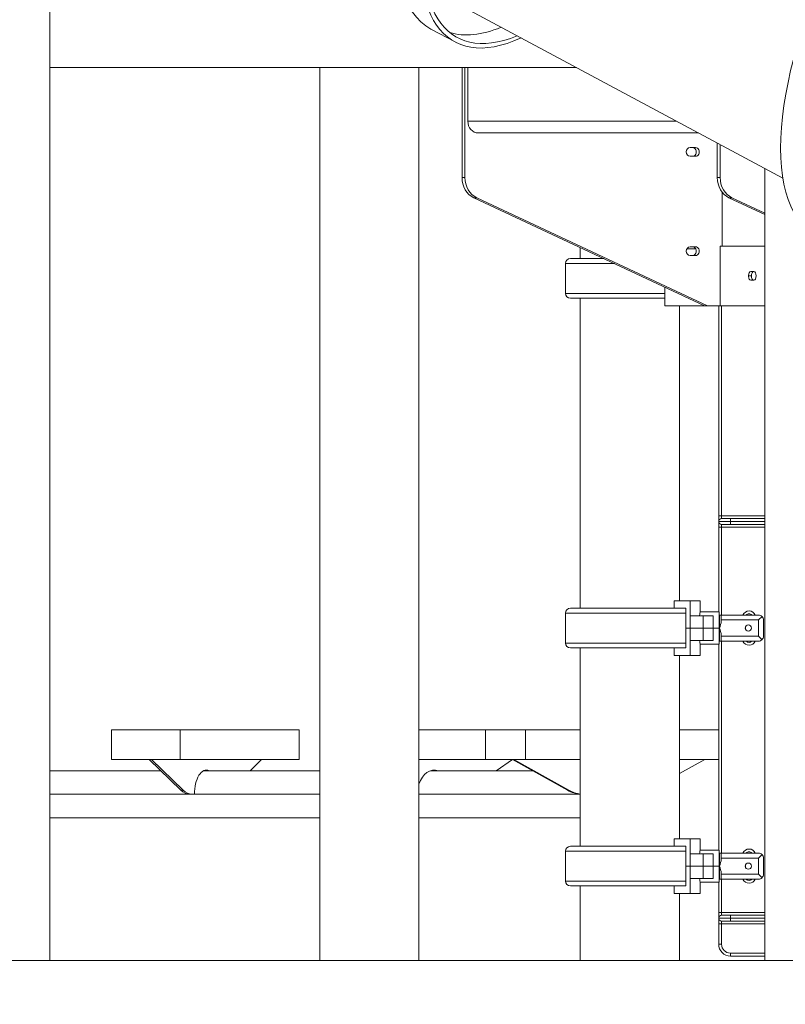
# Model space of a CAD drawing. Extents: x 108474 to 133674, y -30653 to 22807.
# Drawn here: x 120267 to 121246, y 7732 to 8992 of the extents above; entities that cross this region are included whole.
import ezdxf

# ---------------------------------------------------------------- set-up
doc = ezdxf.new("R2010")
doc.units = 0
doc.header["$MEASUREMENT"] = 0
doc.header["$PDMODE"] = 1
doc.layers.get('0').update_dxf_attribs({"linetype": 'CONTINUOUS'})
doc.layers.get('DefPoints').update_dxf_attribs({"linetype": 'CONTINUOUS'})
for name, color, linetype, lineweight in [('FRAM3', 1, 'CONTINUOUS', 50), ('外形線', 7, 'CONTINUOUS', 18), ('寸法線', 3, 'CONTINUOUS', 18)]:
    doc.layers.add(name, color=color, linetype=linetype, lineweight=lineweight)
doc.styles.get("Standard").update_dxf_attribs({"font": 'TXT.SHX', "bigfont": 'bigfont.shx'})
doc.dimstyles.new('60ベース', dxfattribs={"dimscale": 60, "dimtxt": 3, "dimasz": 3, "dimexe": 0, "dimexo": 1, "dimgap": 1, "dimtad": 3, "dimdec": 1, "dimdsep": 46, "dimtxsty": 'STANDARD', "dimblk": 'DOTSMALL', "dimcen": 0, "dimclrd": 256, "dimclre": 256, "dimclrt": 7, "dimadec": 3, "dimazin": 2, "dimtfac": 1, "dimtdec": 1, "dimtix": 1, "dimtmove": 2, "dimatfit": 2, "dimldrblk": 'OPEN', "dimfxl": 1, "dimtolj": 1, "dimlwd": -1, "dimlwe": -1, "dimarcsym": 0})

# ---------------------------------------------------------------- blocks, each defined once
blk = doc.blocks.new('_DotSmall')
at = {"layer": 'FRAM3', "color": 0, "const_width": 0.5}
blk.add_lwpolyline([(-0.0625, 0, 1), (0.0625, 0, 1)], format="xyb", close=True, dxfattribs=at)
blk = doc.blocks.new('*D190')
at = {"layer": 'DefPoints', "color": 0}
for p in [(120766, 9007.2), (123221.1, 7788), (123929, 7788)]:
    blk.add_point(p, dxfattribs=at)
at = {"layer": '寸法線'}
for p, q in [((120826, 9007.2), (123929, 9007.2)), ((123929, 9007.2), (123929, 7788)), ((123281.1, 7788), (123929, 7788))]:
    blk.add_line(p, q, dxfattribs=at)
at = {"layer": '寸法線', "xscale": 180, "yscale": 180, "zscale": 180}
for p, rotation in [((123929, 9007.2), 90), ((123929, 7788), 270)]:
    blk.add_blockref('_DotSmall', p, dxfattribs=dict(at, rotation=rotation))
at = {"layer": '寸法線', "color": 7, "insert": (123779, 8397.6), "char_height": 180, "attachment_point": 5, "rotation": 90}
blk.add_mtext('\\A1;1219', dxfattribs=at)
blk = doc.blocks.new('_OPEN')
at = {"color": 0, "linetype": 'ByBlock'}
for p, q in [((-1, 0.1667), (0, 0)), ((0, 0), (-1, -0.1667)), ((0, 0), (-1, 0))]:
    blk.add_line(p, q, dxfattribs=at)
blk = doc.blocks.new('*D191')
at = {"layer": 'DefPoints', "color": 0}
for p in [(119281.6, 9616.8), (123605.1, 7788), (124274, 7788)]:
    blk.add_point(p, dxfattribs=at)
at = {"layer": '寸法線'}
for p, q in [((119341.6, 9616.8), (124274, 9616.8)), ((124274, 9616.8), (124274, 7788)), ((123665.1, 7788), (124274, 7788))]:
    blk.add_line(p, q, dxfattribs=at)
at = {"layer": '寸法線', "xscale": 180, "yscale": 180, "zscale": 180}
for p, rotation in [((124274, 9616.8), 90), ((124274, 7788), 270)]:
    blk.add_blockref('_DotSmall', p, dxfattribs=dict(at, rotation=rotation))
at = {"layer": '寸法線', "color": 7, "insert": (124124, 8702.4), "char_height": 180, "attachment_point": 5, "rotation": 90}
blk.add_mtext('\\A1;1828', dxfattribs=at)

msp = doc.modelspace()

# ---------------------------------------------------------------- linework, layer by layer
at = {"layer": '外形線', "extrusion": (0, 1, 0)}
for p, q in [((120305.582, 7788.037), (120305.582, 9035.863)), ((120824.277, 9014.097), (121243.136, 8789.631)), ((120792.986, 8980.435), (120823.77, 8963.934)), ((120305.582, 8931.037), (120979.269, 8931.037)), ((120650.648, 7788.037), (120650.648, 8931.037)), ((120777.648, 7788.037), (120777.648, 8931.037)), ((120832.751, 8931.037), (120832.751, 8790.306)), ((120836.466, 8931.037), (120836.466, 8790.306)), ((120840.15, 8931.037), (120840.15, 8862.488)), ((120840.15, 8862.488), (121107.182, 8862.488)), ((120853.211, 8847.407), (121135.324, 8847.407)), ((121131.364, 8828.643), (121124.49, 8828.643)), ((121159.236, 8834.593), (121159.236, 8790.306)), ((121162.951, 8832.602), (121162.951, 8790.306)), ((121124.49, 8817.53), (121131.364, 8817.53)), ((121220.086, 7788.037), (121220.086, 8801.984)), ((120836.466, 8790.306), (120832.751, 8790.306)), ((121162.951, 8790.306), (121159.236, 8790.306)), ((120851.481, 8764.562), (120847.766, 8764.562)), ((120847.766, 8764.562), (121143.057, 8626.237)), ((120851.481, 8764.562), (121146.772, 8626.237)), ((121165.487, 8771.627), (121165.487, 8702.437)), ((121177.966, 8764.562), (121174.251, 8764.562)), ((121174.251, 8764.562), (121220.086, 8743.092)), ((121177.966, 8764.562), (121220.086, 8744.832)), ((120984.056, 8686.562), (120984.056, 8700.719)), ((121120.541, 8699.262), (121131.598, 8699.262)), ((121131.364, 8701.643), (121124.49, 8701.643)), ((121162.993, 8702.437), (121220.086, 8702.437)), ((121162.993, 8626.237), (121162.993, 8702.437)), ((121014.277, 8686.562), (120971.386, 8686.562)), ((121124.49, 8690.53), (121131.364, 8690.53)), ((121027.633, 8680.306), (120965.05, 8680.306)), ((120965.05, 8642.057), (120965.05, 8680.306)), ((121199.362, 8664.337), (121203.047, 8664.337)), ((121202.141, 8669.893), (121206.109, 8669.893)), ((121092.006, 8650.151), (121092.006, 8626.237)), ((121206.109, 8658.78), (121202.141, 8658.78)), ((121092.006, 8642.057), (120965.05, 8642.057)), ((120971.386, 8635.801), (121092.006, 8635.801)), ((120984.056, 8238.867), (120984.056, 8635.801)), ((121092.006, 8626.237), (121143.057, 8626.237)), ((121111.056, 8248.412), (121111.056, 8626.237)), ((121146.772, 8626.237), (121143.057, 8626.237)), ((121146.772, 8626.237), (121162.993, 8626.237)), ((121161.062, 8357.404), (121161.062, 8626.237)), ((121220.086, 8626.237), (121162.993, 8626.237)), ((121164.745, 8626.237), (121164.745, 8357.404)), ((121161.062, 8357.404), (121161.062, 8350.038)), ((121161.062, 8357.404), (121164.745, 8357.404)), ((121161.062, 8350.038), (121161.062, 8349.985)), ((121161.062, 8350.038), (121176.144, 8350.038)), ((121161.062, 8349.985), (121161.062, 8342.619)), ((121176.144, 8349.985), (121161.062, 8349.985)), ((121164.745, 8357.404), (121164.745, 8353.721)), ((121164.745, 8357.404), (121220.086, 8357.404)), ((121176.144, 8353.721), (121164.745, 8353.721)), ((121164.745, 8346.302), (121176.144, 8346.302)), ((121164.745, 8342.619), (121164.745, 8346.302)), ((121176.144, 8353.721), (121220.086, 8353.721)), ((121176.144, 8350.038), (121176.144, 8353.721)), ((121176.144, 8350.038), (121176.144, 8349.985)), ((121220.086, 8350.038), (121176.144, 8350.038)), ((121176.144, 8349.985), (121220.086, 8349.985)), ((121176.144, 8349.985), (121176.144, 8346.302)), ((121220.086, 8346.302), (121176.144, 8346.302)), ((121161.062, 8234.124), (121161.062, 8342.619)), ((121164.745, 8342.619), (121161.062, 8342.619)), ((121220.086, 8342.619), (121164.745, 8342.619)), ((121164.745, 8342.619), (121164.745, 8230.187)), ((121124.546, 8248.412), (121103.924, 8248.412)), ((121103.924, 8238.887), (121103.924, 8248.412)), ((121137.535, 8248.412), (121124.546, 8248.412)), ((121124.546, 8229.362), (121124.546, 8248.412)), ((121137.535, 8248.412), (121137.535, 8234.124)), ((120965.05, 8232.611), (121119.047, 8232.611)), ((120965.05, 8232.611), (120965.05, 8194.362)), ((121119.047, 8238.867), (120971.386, 8238.867)), ((121103.924, 8238.887), (121119.047, 8238.887)), ((121111.056, 8238.867), (121111.056, 8238.887)), ((121119.047, 8213.487), (121119.047, 8238.887)), ((121137.535, 8234.124), (121161.856, 8234.124)), ((121161.856, 8213.487), (121161.856, 8234.124)), ((121124.546, 8229.362), (121141.219, 8229.362)), ((121124.546, 8213.487), (121124.546, 8229.362)), ((121153.919, 8229.362), (121141.219, 8229.362)), ((121141.219, 8213.487), (121141.219, 8229.362)), ((121153.919, 8213.487), (121153.919, 8229.362)), ((121161.856, 8230.187), (121162.015, 8230.187)), ((121162.015, 8213.487), (121162.015, 8230.187)), ((121164.396, 8230.187), (121212.021, 8230.187)), ((121164.396, 8230.187), (121164.396, 8223.837)), ((121212.021, 8223.837), (121164.396, 8223.837)), ((121164.396, 8222.717), (121164.396, 8223.837)), ((121216.511, 8228.327), (121212.021, 8223.837)), ((121212.021, 8203.136), (121212.021, 8223.837)), ((121218.371, 8223.837), (121218.371, 8203.136)), ((121119.047, 8213.487), (121124.546, 8213.487)), ((121119.047, 8213.487), (121119.047, 8188.087)), ((121124.546, 8213.487), (121119.047, 8213.487)), ((121124.546, 8213.487), (121141.219, 8213.487)), ((121124.546, 8213.487), (121124.546, 8197.612)), ((121141.219, 8213.487), (121124.546, 8213.487)), ((121153.919, 8213.487), (121141.219, 8213.487)), ((121141.219, 8213.487), (121141.219, 8197.612)), ((121141.219, 8213.487), (121153.919, 8213.487)), ((121161.856, 8213.487), (121153.919, 8213.487)), ((121153.919, 8213.487), (121153.919, 8197.612)), ((121161.856, 8213.487), (121153.919, 8213.487)), ((121161.856, 8192.849), (121161.856, 8213.487)), ((121162.015, 8196.786), (121162.015, 8213.487)), ((121195.194, 8214.841), (121195.194, 8212.133)), ((120965.05, 8194.362), (121119.047, 8194.362)), ((121124.546, 8178.562), (121124.546, 8197.612)), ((121141.219, 8197.612), (121124.546, 8197.612)), ((121141.219, 8197.612), (121153.919, 8197.612)), ((121161.856, 8196.786), (121162.015, 8196.786)), ((121164.396, 8203.136), (121164.396, 8204.256)), ((121164.396, 8203.136), (121212.021, 8203.136)), ((121164.396, 8203.136), (121164.396, 8196.786)), ((121212.021, 8196.786), (121164.396, 8196.786)), ((121164.745, 8196.786), (121164.745, 7925.387)), ((121212.021, 8203.136), (121216.511, 8198.646)), ((120971.386, 8188.106), (121119.047, 8188.106)), ((120984.056, 7934.067), (120984.056, 8188.106)), ((121119.047, 8188.087), (121103.924, 8188.087)), ((121103.924, 8188.087), (121103.924, 8178.562)), ((121111.056, 8188.087), (121111.056, 8188.106)), ((121137.535, 8178.562), (121137.535, 8192.849)), ((121137.535, 8192.849), (121161.856, 8192.849)), ((121161.062, 7929.324), (121161.062, 8192.849)), ((121124.546, 8178.562), (121103.924, 8178.562)), ((121111.056, 7943.612), (121111.056, 8178.562)), ((121124.546, 8178.562), (121137.535, 8178.562)), ((120384.136, 8083.312), (120384.136, 8045.212)), ((120472.124, 8083.312), (120384.136, 8083.312)), ((120472.124, 8083.312), (120472.124, 8045.212)), ((120624.524, 8083.312), (120472.124, 8083.312)), ((120624.524, 8083.312), (120624.524, 8045.212)), ((120862.934, 8083.312), (120777.648, 8083.312)), ((120913.734, 8083.312), (120862.934, 8083.312)), ((120862.934, 8083.312), (120862.934, 8045.212)), ((120913.734, 8083.312), (120913.734, 8045.212)), ((120984.056, 8083.312), (120913.734, 8083.312)), ((121161.062, 8083.312), (121111.056, 8083.312)), ((120384.136, 8045.212), (120472.124, 8045.212)), ((120473.007, 8005.814), (120432.329, 8045.089)), ((120435.298, 8045.089), (120435.298, 8045.212)), ((120475.976, 8005.814), (120435.298, 8045.089)), ((120472.124, 8045.212), (120624.524, 8045.212)), ((120561.661, 8030.924), (120576.332, 8045.089)), ((120576.332, 8045.212), (120576.332, 8045.089)), ((120777.648, 8045.212), (120862.934, 8045.212)), ((120862.934, 8045.212), (120913.734, 8045.212)), ((120876.479, 8030.924), (120897.227, 8045.089)), ((120897.227, 8045.14), (120897.227, 8045.089)), ((120967.777, 8005.814), (120897.32, 8045.089)), ((120899.035, 8045.089), (120899.035, 8045.212)), ((120969.491, 8005.814), (120899.035, 8045.089)), ((120913.734, 8045.212), (120984.056, 8045.212)), ((121111.056, 8045.212), (121161.062, 8045.212)), ((121111.056, 8027.108), (121143.312, 8045.089)), ((121143.312, 8045.212), (121143.312, 8045.089)), ((120473.007, 8005.814), (120475.976, 8005.814)), ((120967.777, 8005.814), (120969.491, 8005.814)), ((120305.582, 8000.762), (120484.049, 8000.762)), ((120484.049, 8000.762), (120487.019, 8000.762)), ((120490.337, 8000.762), (120487.019, 8000.762)), ((120490.337, 8000.762), (120650.648, 8000.762)), ((120777.648, 8000.762), (120984.056, 8000.762)), ((121124.546, 7943.612), (121103.924, 7943.612)), ((121103.924, 7934.087), (121103.924, 7943.612)), ((121137.535, 7943.612), (121124.546, 7943.612)), ((121124.546, 7924.562), (121124.546, 7943.612)), ((121137.535, 7943.612), (121137.535, 7929.324)), ((121119.047, 7934.067), (120971.386, 7934.067)), ((121103.924, 7934.087), (121119.047, 7934.087)), ((121111.056, 7934.067), (121111.056, 7934.087)), ((121119.047, 7908.687), (121119.047, 7934.087)), ((120965.05, 7927.811), (121119.047, 7927.811)), ((120965.05, 7927.811), (120965.05, 7889.562)), ((121124.546, 7924.562), (121141.219, 7924.562)), ((121124.546, 7908.687), (121124.546, 7924.562)), ((121137.535, 7929.324), (121161.856, 7929.324)), ((121153.919, 7924.562), (121141.219, 7924.562)), ((121141.219, 7908.687), (121141.219, 7924.562)), ((121153.919, 7908.687), (121153.919, 7924.562)), ((121161.856, 7908.687), (121161.856, 7929.324)), ((121161.856, 7925.387), (121162.015, 7925.387)), ((121162.015, 7908.687), (121162.015, 7925.387)), ((121164.396, 7925.387), (121212.021, 7925.387)), ((121164.396, 7925.387), (121164.396, 7919.037)), ((121212.021, 7919.037), (121164.396, 7919.037)), ((121164.396, 7917.917), (121164.396, 7919.037)), ((121216.511, 7923.527), (121212.021, 7919.037)), ((121212.021, 7898.336), (121212.021, 7919.037)), ((121218.371, 7919.037), (121218.371, 7898.336)), ((121119.047, 7908.687), (121124.546, 7908.687)), ((121119.047, 7908.687), (121119.047, 7883.287)), ((121124.546, 7908.687), (121119.047, 7908.687)), ((121124.546, 7908.687), (121141.219, 7908.687)), ((121124.546, 7908.687), (121124.546, 7892.812)), ((121141.219, 7908.687), (121124.546, 7908.687)), ((121153.919, 7908.687), (121141.219, 7908.687)), ((121141.219, 7908.687), (121141.219, 7892.812)), ((121141.219, 7908.687), (121153.919, 7908.687)), ((121161.856, 7908.687), (121153.919, 7908.687)), ((121153.919, 7908.687), (121153.919, 7892.812)), ((121161.856, 7908.687), (121153.919, 7908.687)), ((121161.856, 7888.049), (121161.856, 7908.687)), ((121162.015, 7891.986), (121162.015, 7908.687)), ((121195.194, 7910.041), (121195.194, 7907.333)), ((121124.546, 7873.762), (121124.546, 7892.812)), ((121141.219, 7892.812), (121124.546, 7892.812)), ((121141.219, 7892.812), (121153.919, 7892.812)), ((121161.856, 7891.986), (121162.015, 7891.986)), ((121164.396, 7898.336), (121164.396, 7899.456)), ((121164.396, 7898.336), (121212.021, 7898.336)), ((121164.396, 7898.336), (121164.396, 7891.986)), ((121212.021, 7891.986), (121164.396, 7891.986)), ((121164.745, 7891.986), (121164.745, 7849.404)), ((121212.021, 7898.336), (121216.511, 7893.846)), ((120965.05, 7889.562), (121119.047, 7889.562)), ((120971.386, 7883.306), (121119.047, 7883.306)), ((120984.056, 7788.037), (120984.056, 7883.306)), ((121119.047, 7883.287), (121103.924, 7883.287)), ((121103.924, 7883.287), (121103.924, 7873.762)), ((121111.056, 7883.287), (121111.056, 7883.306)), ((121137.535, 7873.762), (121137.535, 7888.049)), ((121137.535, 7888.049), (121161.856, 7888.049)), ((121161.062, 7849.404), (121161.062, 7888.049)), ((121124.546, 7873.762), (121103.924, 7873.762)), ((121111.056, 7788.037), (121111.056, 7873.762)), ((121124.546, 7873.762), (121137.535, 7873.762)), ((121161.062, 7849.404), (121161.062, 7842.038)), ((121164.745, 7849.404), (121161.062, 7849.404)), ((121161.062, 7842.038), (121161.062, 7841.985)), ((121161.062, 7842.038), (121176.144, 7842.038)), ((121176.144, 7841.985), (121161.062, 7841.985)), ((121161.062, 7841.985), (121161.062, 7834.619)), ((121164.745, 7849.404), (121220.086, 7849.404)), ((121164.745, 7845.721), (121164.745, 7849.404)), ((121176.144, 7845.721), (121164.745, 7845.721)), ((121176.144, 7845.721), (121220.086, 7845.721)), ((121176.144, 7845.721), (121176.144, 7842.038)), ((121176.144, 7842.038), (121176.144, 7841.985)), ((121220.086, 7842.038), (121176.144, 7842.038)), ((121176.144, 7841.985), (121220.086, 7841.985)), ((121176.144, 7841.985), (121176.144, 7838.302)), ((121161.062, 7808.674), (121161.062, 7834.619)), ((121164.745, 7834.619), (121161.062, 7834.619)), ((121164.745, 7838.302), (121176.144, 7838.302)), ((121164.745, 7834.619), (121164.745, 7838.302)), ((121220.086, 7834.619), (121164.745, 7834.619)), ((121164.745, 7834.619), (121164.745, 7808.674)), ((121220.086, 7838.302), (121176.144, 7838.302)), ((121164.745, 7808.674), (121161.062, 7808.674)), ((121176.144, 7797.276), (121220.086, 7797.276)), ((121176.144, 7797.276), (121176.144, 7793.593)), ((121220.086, 7793.593), (121176.144, 7793.593)), ((120264.307, 7788.037), (120305.582, 7788.037)), ((120777.648, 7788.037), (120650.648, 7788.037)), ((121111.056, 7788.037), (120984.056, 7788.037)), ((121249.453, 7788.037), (121220.086, 7788.037))]:
    msp.add_line(p, q, dxfattribs=at)
at = {"layer": '外形線'}
msp.add_line((123776.672, 7788.037), (111792, 7788.037), dxfattribs=at)
for centre in [(121198.924, 8213.487), (121198.924, 7908.687)]:
    msp.add_circle(centre, 3.969, dxfattribs=at)
at = {"layer": '外形線', "extrusion": (1e-16, 0, -1)}
for centre, radius, start, end in [((-120971.386, 8680.226), 6.336, 0.720436, 90), ((-120971.386, 8642.137), 6.336, 270, 359.279564), ((-121164.745, 8349.985), 3.683, 270, 0), ((-120971.386, 8232.531), 6.336, 0.720436, 90), ((-121199.956, 8226.98), 8.446, 22.315055, 157.684945), ((-120971.386, 8194.442), 6.336, 270, 359.279564), ((-121199.956, 8199.993), 8.446, 202.315055, 337.684945), ((-120971.386, 7927.731), 6.336, 0.720436, 90), ((-121199.956, 7922.18), 8.446, 22.315055, 157.684945), ((-121199.956, 7895.193), 8.446, 202.315055, 337.684945), ((-120971.386, 7889.642), 6.336, 270, 359.279564), ((-121164.745, 7842.038), 3.683, 0, 90), ((-121164.745, 7841.985), 3.683, 270, 0), ((-121176.144, 7808.674), 15.081, 270, 0)]:
    msp.add_arc(centre, radius, start, end, dxfattribs=at)
at = {"layer": '外形線'}
for centre, radius, start, end in [((121164.745, 8350.038), 3.683, 90, 180), ((121199.956, 8226.98), 4.763, 42.324857, 137.675143), ((121199.956, 8199.993), 4.763, 222.324857, 317.675143), ((121199.956, 7922.18), 4.763, 42.324857, 137.675143), ((121199.956, 7895.193), 4.763, 222.324857, 317.675143), ((121176.144, 7808.674), 11.398, 180, 270)]:
    msp.add_arc(centre, radius, start, end, dxfattribs=at)
for centre, major_axis, ratio, start_param, end_param in [((120975.975, 9321.836), (182.989, 341.401), 0.39948525, 0, 3.14159265), ((121468.548, 9057.868), (182.964, 341.415), 0.39951905, 0, 3.14159265), ((121124.49, 8823.087), (0, 5.556), 0.8660254, 0, 3.14159265), ((121127.649, 8823.087), (0, 5.556), 0.8660254, 3.14159265, 6.28318531), ((121131.364, 8823.087), (0, 5.556), 0.8660254, 3.14159265, 6.28318531), ((120856.81, 8790.306), (0, 27.781), 0.8660254, 1.57079633, 2.75619975), ((120860.525, 8790.306), (0, 27.781), 0.8660254, 1.57079633, 2.75619975), ((121183.296, 8790.306), (0, 27.781), 0.8660254, 1.57079633, 2.75619975), ((121187.01, 8790.306), (0, 27.781), 0.8660254, 1.57079633, 2.75619975), ((121124.49, 8696.087), (0, 5.556), 0.8660254, 0, 3.14159265), ((121127.649, 8696.087), (0, 5.556), 0.8660254, 3.14159265, 6.28318531), ((121131.364, 8696.087), (0, 5.556), 0.8660254, 3.14159265, 6.28318531), ((121205.825, 8664.337), (0, 5.556), 0.5, 0, 3.14159265), ((120430.954, 8045.089), (-1.578, 0.455), 0.39085991, 3.77749099, 3.93818165), ((120896.527, 8045.089), (-1.581, 0.695), 0.20389525, 4.27820848, 4.43889914)]:
    msp.add_ellipse(centre, major_axis=major_axis, ratio=ratio, start_param=start_param, end_param=end_param, dxfattribs=at)
at = {"layer": '外形線', "extrusion": (1e-16, 0, -1)}
for centre, major_axis, ratio, start_param, end_param in [((121006.759, 9305.336), (182.989, 341.401), 0.39948525, 2.65777089, 6.76691134), ((121006.759, 9305.336), (179.989, 335.805), 0.39948525, 2.69051645, 6.73416272), ((120986.245, 9316.333), (179.964, 335.818), 0.39951905, 2.69056584, 3.06519068), ((120853.211, 8862.488), (0, 15.081), 0.8660254, 3.14159265, 4.71238898), ((121202.141, 8664.337), (0, 5.556), 0.5, -1.57079633, 0), ((121202.141, 8664.337), (0, 5.556), 0.5, 3.14159265, 4.71238898), ((121205.825, 8664.337), (0, 5.556), 0.5, -1.57079633, 0), ((121205.825, 8664.337), (0, 5.556), 0.5, 3.14159265, 4.71238898), ((121206.109, 8664.337), (0, 5.556), 0.5, 0, 3.14159265), ((121212.021, 8223.837), (0, -6.35), 1, 3.14159265, 3.92699082), ((121212.021, 8223.837), (0, 6.35), 1, 0.78539816, 1.57079633), ((121212.021, 8203.136), (6.35, 0), 1, 0.78539816, 1.57079633), ((121212.021, 8203.136), (-6.35, 0), 1, 3.14159265, 3.92699082), ((120430.954, 8045.089), (4.985, -1.438), 0.39085991, -0.68655291, -0.63589834), ((120577.706, 8045.089), (1.578, 0.455), 0.39085991, 3.77749099, 3.93818165), ((120898.349, 8045.089), (1.577, 0.6), 0.30210964, 4.04147521, 4.0784625), ((120896.527, 8045.089), (4.996, -2.197), 0.20389525, -1.1872704, -1.13661583), ((121144.106, 8045.089), (1.581, 0.695), 0.20389525, 4.27820848, 4.43889914), ((120505.815, 8000.762), (0, 30.956), 0.5, -1.57079633, 0.2269421), ((120502.845, 8000.762), (0, 30.956), 0.5, 0.09607671, 0.2269421), ((120797.501, 8000.762), (0, 30.956), 0.70710678, -1.13603744, 0.2269421), ((120795.076, 8000.762), (0, 30.956), 0.70710678, 0.05541297, 0.2269421), ((120484.049, 8051.562), (0, 50.8), 0.5, 3.14159265, 3.59135227), ((120487.019, 8051.562), (0, 50.8), 0.5, 3.14159265, 3.59135227), ((120986.903, 8051.562), (0, 50.8), 0.8660254, 3.20635236, 3.59135227), ((120988.618, 8051.562), (0, 50.8), 0.8660254, 3.24546493, 3.59135227), ((121212.021, 7919.037), (0, -6.35), 1, 3.14159265, 3.92699082), ((121212.021, 7919.037), (0, 6.35), 1, 0.78539816, 1.57079633), ((121212.021, 7898.336), (6.35, 0), 1, 0.78539816, 1.57079633), ((121212.021, 7898.336), (-6.35, 0), 1, 3.14159265, 3.92699082)]:
    msp.add_ellipse(centre, major_axis=major_axis, ratio=ratio, start_param=start_param, end_param=end_param, dxfattribs=at)
at = {"layer": '外形線'}
for points, knots in [([(121136.475, 8229.362), (121136.726, 8230.648), (121136.969, 8231.747), (121137.4, 8233.602), (121137.535, 8234.124), (121137.535, 8234.124)], [3.149145143, 3.149145143, 3.149145143, 3.149145143, 3.382166111, 3.382166111, 3.689612308, 3.689612308, 3.689612308, 3.689612308]), ([(121137.535, 8192.849), (121137.535, 8192.849), (121137.4, 8193.372), (121136.969, 8195.226), (121136.726, 8196.325), (121136.475, 8197.612)], [3.689612308, 3.689612308, 3.689612308, 3.689612308, 3.997058504, 3.997058504, 4.230079472, 4.230079472, 4.230079472, 4.230079472]), ([(120305.582, 8030.924), (120327.149, 8030.924), (120348.516, 8030.924), (120395.789, 8030.924), (120421.598, 8030.924), (120446.999, 8030.924)], [130.64998485, 130.64998485, 130.64998485, 130.64998485, 137.57951481, 137.57951481, 146.15459214, 146.15459214, 146.15459214, 146.15459214]), ([(120502.332, 8030.924), (120520.795, 8030.924), (120539.021, 8030.924), (120586.878, 8030.924), (120616.081, 8030.924), (120646.53, 8030.924), (120648.591, 8030.924), (120650.648, 8030.924)], [152.45603899, 152.45603899, 152.45603899, 152.45603899, 158.84162529, 158.84162529, 169.47268052, 169.47268052, 170.24614782, 170.24614782, 170.24614782, 170.24614782]), ([(120792.576, 8030.924), (120796.607, 8030.924), (120800.615, 8030.924), (120829.477, 8030.924), (120853.424, 8030.924), (120892.298, 8030.924), (120907.773, 8030.924), (120922.731, 8030.924)], [189.03314901, 189.03314901, 189.03314901, 189.03314901, 190.734791, 190.734791, 201.36584624, 201.36584624, 208.77202644, 208.77202644, 208.77202644, 208.77202644]), ([(120650.648, 7970.599), (120625.546, 7970.599), (120599.797, 7970.599), (120543.856, 7970.599), (120513.471, 7970.599), (120451.453, 7970.599), (120419.776, 7970.599), (120360.615, 7970.599), (120333.261, 7970.599), (120305.582, 7970.599)], [53.72280833, 53.72280833, 53.72280833, 53.72280833, 63.16212815, 63.16212815, 73.79318338, 73.79318338, 84.42423862, 84.42423862, 93.31858413, 93.31858413, 93.31858413, 93.31858413]), ([(120984.056, 7970.599), (120974.133, 7970.599), (120963.913, 7970.599), (120932.994, 7970.599), (120911.474, 7970.599), (120866.405, 7970.599), (120842.825, 7970.599), (120805.029, 7970.599), (120791.474, 7970.599), (120777.648, 7970.599)], [4.53513982, 4.53513982, 4.53513982, 4.53513982, 10.00627828, 10.00627828, 20.63790774, 20.63790774, 31.26896243, 31.26896243, 37.02017317, 37.02017317, 37.02017317, 37.02017317]), ([(121136.475, 7924.562), (121136.726, 7925.848), (121136.969, 7926.947), (121137.4, 7928.802), (121137.535, 7929.324), (121137.535, 7929.324)], [3.149145143, 3.149145143, 3.149145143, 3.149145143, 3.382166111, 3.382166111, 3.689612308, 3.689612308, 3.689612308, 3.689612308]), ([(121137.535, 7888.049), (121137.535, 7888.049), (121137.4, 7888.572), (121136.969, 7890.426), (121136.726, 7891.525), (121136.475, 7892.812)], [3.689612308, 3.689612308, 3.689612308, 3.689612308, 3.997058504, 3.997058504, 4.230079472, 4.230079472, 4.230079472, 4.230079472])]:
    msp.add_open_spline(points, degree=3, knots=knots, dxfattribs=at)
for points in [[(121164.396, 8230.187), (121164.396, 8230.187), (121163.083, 8230.187), (121162.015, 8230.187)], [(121162.015, 8213.487), (121163.083, 8216.314), (121164.396, 8219.695), (121164.396, 8222.717)], [(121164.396, 8204.256), (121164.396, 8207.278), (121163.083, 8210.659), (121162.015, 8213.487)], [(121162.015, 8196.786), (121163.083, 8196.786), (121164.396, 8196.786), (121164.396, 8196.786)], [(121164.396, 7925.387), (121164.396, 7925.387), (121163.083, 7925.387), (121162.015, 7925.387)], [(121162.015, 7908.687), (121163.083, 7911.514), (121164.396, 7914.895), (121164.396, 7917.917)], [(121164.396, 7899.456), (121164.396, 7902.478), (121163.083, 7905.859), (121162.015, 7908.687)], [(121162.015, 7891.986), (121163.083, 7891.986), (121164.396, 7891.986), (121164.396, 7891.986)]]:
    msp.add_open_spline(points, degree=3, dxfattribs=at)

# ---------------------------------------------------------------- dimensions: what is measured, and where the dimension line sits
at = {"layer": '寸法線'}
for base, p1, p2, text, picture, middle in [((124274, 7788.037), (119281.617, 9616.837), (123605.057, 7788.037), '1828', '*D191', (124124, 8702.437)), ((123929, 7788.037), (120766.023, 9007.237), (123221.114, 7788.037), '1219', '*D190', (123779, 8397.637))]:
    dim = msp.add_linear_dim(base=base, p1=p1, p2=p2, angle=90, text=text, dimstyle='60ベース', dxfattribs=at)
    dim.commit()
    dim.dimension.update_dxf_attribs({"geometry": picture, "text_midpoint": middle})

doc.saveas('drawing.dxf')
